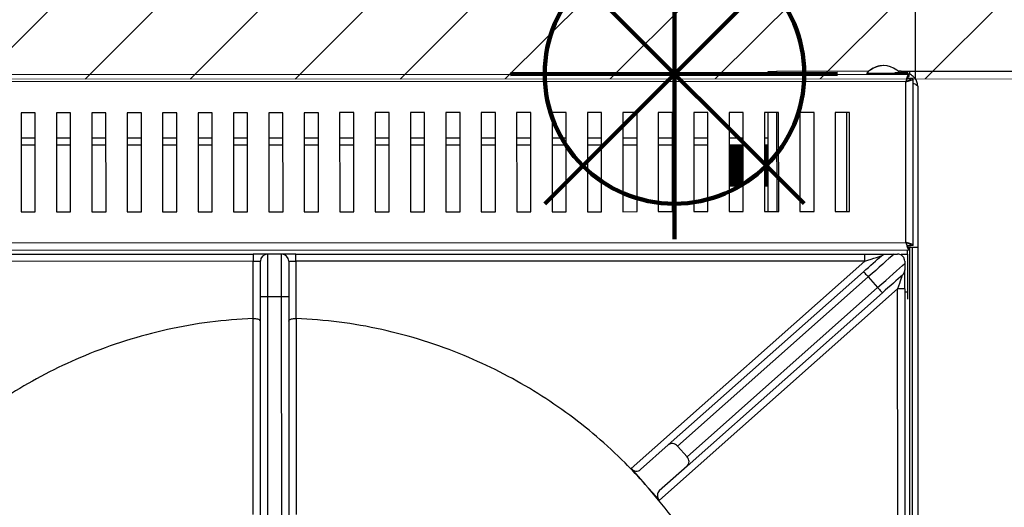
# Model space of a CAD drawing. Units: millimetres. Extents: x -4956 to -1621, y -5609 to -894.
# Drawn here: x -4255 to -3909, y -3242 to -3070 of the extents above; entities that cross this region are included whole.
import ezdxf

# ---------------------------------------------------------------- set-up
doc = ezdxf.new("R2010")
doc.units = ezdxf.units.MM
for name, color, linetype in [('9-LAYOUT', 8, 'Continuous'), ('ALFATEC-TEXTO', 7, 'Continuous'), ('PDF_Geometry', 7, 'Continuous')]:
    doc.layers.add(name, color=color, linetype=linetype)
doc.styles.add('PDF Arial', font='arial.ttf')
doc.dimstyles.new('ALFATEC', dxfattribs={"dimscale": 0.1, "dimtxt": 0.4, "dimasz": 0.2, "dimexe": 0.15, "dimexo": 0.1, "dimgap": 0.15, "dimtad": 0, "dimtxsty": 'PDF Arial', "dimblk": 'OBLIQUE', "dimcen": -2.5, "dimclrd": 4, "dimclre": 4, "dimclrt": 256, "dimadec": 0, "dimazin": 0, "dimtfac": 1, "dimtmove": 0, "dimatfit": 3, "dimfxl": 1, "dimarcsym": 0})

# ---------------------------------------------------------------- blocks, each defined once
blk = doc.blocks.new('P.GÁS')
at = {"color": 1, "lineweight": 106}
for p, q in [((9.564938775596943e-05, 0.04421679926397459), (9.564938775596943e-05, -0.04146207675971425)), ((0.03262938322203368, 0.03253373383426528), (-0.03243808444650043, -0.0325337338342635)), ((-0.03243808444650043, 0.03253373383426528), (0.03262938322203368, -0.0325337338342635)), ((-0.04100175521897498, 0), (0.04100175521897498, 0))]:
    blk.add_line(p, q, dxfattribs=at)
blk.add_circle((9.564938775596943e-05, 0), 0.03253373383426525, dxfattribs=at)
blk = doc.blocks.new('FG93-B2P-S')
at = {"layer": 'PDF_Geometry', "color": 3, "lineweight": 25}
for p, q in [((-3908.538769495639, -2067.899688177634), (-3908.226987995001, -2067.899688177634)), ((-3908.261649782363, -2067.899688177634), (-3908.261649782363, -2067.898952292566)), ((-3908.261649782363, -2067.898952292566), (-3908.259557218336, -2067.898952292566)), ((-3908.23691090624, -2067.898952292566), (-3908.259557218336, -2067.898952292566)), ((-3908.259557218336, -2067.898952292566), (-3908.259557218336, -2067.899688177634)), ((-3908.237381041175, -2067.89944562659), (-3908.237381041175, -2067.899688177634)), ((-3908.237381041175, -2067.89944562659), (-3908.229847698424, -2067.89944562659)), ((-3908.236678561962, -2067.899478928508), (-3908.236678561962, -2067.899688177634)), ((-3908.236678561962, -2067.899478928508), (-3908.227959560775, -2067.899478928508)), ((-3908.236471537121, -2067.898641890424), (-3908.236542932524, -2067.898641890424)), ((-3908.230429577714, -2067.89926967938), (-3908.227269024104, -2067.89926967938)), ((-3908.230337519324, -2067.899351998727), (-3908.227269024104, -2067.899351998727)), ((-3908.228866341638, -2067.898952292566), (-3908.229620447137, -2067.898952292566)), ((-3908.228866341638, -2067.898952292566), (-3908.226773777611, -2067.898952292566)), ((-3908.228866341638, -2067.89926967938), (-3908.228866341638, -2067.898952292566)), ((-3908.227959560775, -2067.899478928508), (-3908.227617779578, -2067.899478928508)), ((-3908.227959560775, -2067.899688177634), (-3908.227959560775, -2067.899478928508)), ((-3908.227617779578, -2067.899478928508), (-3908.227269024104, -2067.899351998727)), ((-3908.227617779578, -2067.899688177634), (-3908.227617779578, -2067.899478928508)), ((-3908.226494775311, -2067.90073941232), (-3908.227423819815, -2067.90073941232)), ((-3908.227269024104, -2067.899351998727), (-3908.227269024104, -2067.89926967938)), ((-3908.226987995001, -2067.899688177634), (-3908.226987995001, -2067.900246203023)), ((-3908.226773777611, -2067.899760019973), (-3908.226773777611, -2067.898952292566)), ((-3908.225936760315, -2067.90073941232), (-3908.226494775311, -2067.90073941232)), ((-3908.225936760315, -2067.941883162232), (-3908.225936760315, -2067.90073941232)), ((-3908.227750311647, -2067.901501739361), (-3908.538007168599, -2067.901501739361)), ((-3908.227750311647, -2067.941120876768), (-3908.227750311647, -2067.901501739361)), ((-3908.224820730325, -2067.902617748563), (-3908.224820730325, -2067.942376413105)), ((-3908.442167934689, -2067.909104720952), (-3908.445655536204, -2067.909104720952)), ((-3908.445655536204, -2067.909104720952), (-3908.445655536204, -2067.933517895176)), ((-3908.442167934689, -2067.933517895176), (-3908.442167934689, -2067.909104720952)), ((-3908.433448938698, -2067.909104720952), (-3908.436936535016, -2067.909104720952)), ((-3908.436936535016, -2067.909104720952), (-3908.436936535016, -2067.933517895176)), ((-3908.433448938698, -2067.933517895176), (-3908.433448938698, -2067.909104720952)), ((-3908.42472993751, -2067.909104720952), (-3908.428217539025, -2067.909104720952)), ((-3908.428217539025, -2067.909104720952), (-3908.428217539025, -2067.933517895176)), ((-3908.42472993751, -2067.933517895176), (-3908.42472993751, -2067.909104720952)), ((-3908.416010936322, -2067.909104720952), (-3908.419498537837, -2067.909104720952)), ((-3908.419498537837, -2067.909104720952), (-3908.419498537837, -2067.933517895176)), ((-3908.416010936322, -2067.933517895176), (-3908.416010936322, -2067.909104720952)), ((-3908.407291940332, -2067.909104720952), (-3908.410779536649, -2067.909104720952)), ((-3908.410779536649, -2067.909104720952), (-3908.410779536649, -2067.933517895176)), ((-3908.407291940332, -2067.933517895176), (-3908.407291940332, -2067.909104720952)), ((-3908.398572939143, -2067.909104720952), (-3908.402060540658, -2067.909104720952)), ((-3908.402060540658, -2067.909104720952), (-3908.402060540658, -2067.933517895176)), ((-3908.398572939143, -2067.933517895176), (-3908.398572939143, -2067.909104720952)), ((-3908.389853940554, -2067.909104720952), (-3908.39334153947, -2067.909104720952)), ((-3908.39334153947, -2067.909104720952), (-3908.39334153947, -2067.933517895176)), ((-3908.389853940554, -2067.933517895176), (-3908.389853940554, -2067.909104720952)), ((-3908.381134941964, -2067.909104720952), (-3908.384622540881, -2067.909104720952)), ((-3908.384622540881, -2067.909104720952), (-3908.384622540881, -2067.933517895176)), ((-3908.381134941964, -2067.933517895176), (-3908.381134941964, -2067.909104720952)), ((-3908.372415942075, -2067.909104720952), (-3908.375903542291, -2067.909104720952)), ((-3908.375903542291, -2067.909104720952), (-3908.375903542291, -2067.933517895176)), ((-3908.372415942075, -2067.933517895176), (-3908.372415942075, -2067.909104720952)), ((-3908.363696943324, -2067.909104720952), (-3908.367184543052, -2067.909104720952)), ((-3908.367184543052, -2067.909104720952), (-3908.367184543052, -2067.933517895176)), ((-3908.363696943324, -2067.933517895176), (-3908.363696943324, -2067.909104720952)), ((-3908.354977944247, -2067.909104720952), (-3908.358465543813, -2067.909104720952)), ((-3908.358465543813, -2067.909104720952), (-3908.358465543813, -2067.933517895176)), ((-3908.354977944247, -2067.933517895176), (-3908.354977944247, -2067.909104720952)), ((-3908.346258945008, -2067.909104720952), (-3908.349746545223, -2067.909104720952)), ((-3908.349746545223, -2067.909104720952), (-3908.349746545223, -2067.933517895176)), ((-3908.346258945008, -2067.933517895176), (-3908.346258945008, -2067.909104720952)), ((-3908.337539946418, -2067.909104720952), (-3908.341027545334, -2067.909104720952)), ((-3908.341027545334, -2067.909104720952), (-3908.341027545334, -2067.933517895176)), ((-3908.337539946418, -2067.933517895176), (-3908.337539946418, -2067.909104720952)), ((-3908.328820947829, -2067.909104720952), (-3908.332308546745, -2067.909104720952)), ((-3908.332308546745, -2067.909104720952), (-3908.332308546745, -2067.933517895176)), ((-3908.328820947829, -2067.933517895176), (-3908.328820947829, -2067.909104720952)), ((-3908.320101946641, -2067.909104720952), (-3908.323589548155, -2067.909104720952)), ((-3908.323589548155, -2067.909104720952), (-3908.323589548155, -2067.933517895176)), ((-3908.320101946641, -2067.933517895176), (-3908.320101946641, -2067.909104720952)), ((-3908.311382948051, -2067.909104720952), (-3908.314870549566, -2067.909104720952)), ((-3908.314870549566, -2067.909104720952), (-3908.314870549566, -2067.933517895176)), ((-3908.311382948051, -2067.933517895176), (-3908.311382948051, -2067.909104720952)), ((-3908.30266395206, -2067.909104720952), (-3908.306151548378, -2067.909104720952)), ((-3908.306151548378, -2067.909104720952), (-3908.306151548378, -2067.933517895176)), ((-3908.30266395206, -2067.933517895176), (-3908.30266395206, -2067.909104720952)), ((-3908.293944950873, -2067.909104720952), (-3908.297432552387, -2067.909104720952)), ((-3908.297432552387, -2067.909104720952), (-3908.297432552387, -2067.933517895176)), ((-3908.293944950873, -2067.933517895176), (-3908.293944950873, -2067.909104720952)), ((-3908.285225949684, -2067.909104720952), (-3908.288713551199, -2067.909104720952)), ((-3908.288713551199, -2067.909104720952), (-3908.288713551199, -2067.933517895176)), ((-3908.285225949684, -2067.933517895176), (-3908.285225949684, -2067.909104720952)), ((-3908.276506953693, -2067.909104720952), (-3908.279994550011, -2067.909104720952)), ((-3908.279994550011, -2067.909104720952), (-3908.279994550011, -2067.933517895176)), ((-3908.276506953693, -2067.933517895176), (-3908.276506953693, -2067.909104720952)), ((-3908.267787957702, -2067.909104720952), (-3908.27127555402, -2067.909104720952)), ((-3908.27127555402, -2067.909104720952), (-3908.27127555402, -2067.933517895176)), ((-3908.267787957702, -2067.933517895176), (-3908.267787957702, -2067.909104720952)), ((-3908.259068956515, -2067.909104720952), (-3908.262556552832, -2067.909104720952)), ((-3908.262556552832, -2067.909104720952), (-3908.262556552832, -2067.933517895176)), ((-3908.261649782363, -2067.933517895176), (-3908.261649782363, -2067.909104720952)), ((-3908.259557218336, -2067.909104720952), (-3908.259557218336, -2067.933517895176)), ((-3908.259068956515, -2067.933517895176), (-3908.259068956515, -2067.909104720952)), ((-3908.250349955326, -2067.909104720952), (-3908.253837551644, -2067.909104720952)), ((-3908.253837551644, -2067.909104720952), (-3908.253837551644, -2067.933517895176)), ((-3908.250349955326, -2067.933517895176), (-3908.250349955326, -2067.909104720952)), ((-3908.245118550456, -2067.909104720952), (-3908.245118550456, -2067.933517895176)), ((-3908.241630954139, -2067.909104720952), (-3908.245118550456, -2067.909104720952)), ((-3908.242398228654, -2067.909104720952), (-3908.242398228654, -2067.933517895176)), ((-3908.241630954139, -2067.933517895176), (-3908.241630954139, -2067.909104720952)), ((-3908.445655536204, -2067.915312639072), (-3908.442167934689, -2067.915312639072)), ((-3908.436936535016, -2067.915312639072), (-3908.433448938698, -2067.915312639072)), ((-3908.428217539025, -2067.915312639072), (-3908.42472993751, -2067.915312639072)), ((-3908.419498537837, -2067.915312639072), (-3908.416010936322, -2067.915312639072)), ((-3908.410779536649, -2067.915312639072), (-3908.407291940332, -2067.915312639072)), ((-3908.402060540658, -2067.915312639072), (-3908.398572939143, -2067.915312639072)), ((-3908.39334153947, -2067.915312639072), (-3908.389853940554, -2067.915312639072)), ((-3908.384622540881, -2067.915312639072), (-3908.381134941964, -2067.915312639072)), ((-3908.375903542291, -2067.915312639072), (-3908.372415942075, -2067.915312639072)), ((-3908.367184543052, -2067.915312639072), (-3908.363696943324, -2067.915312639072)), ((-3908.358465543813, -2067.915312639072), (-3908.354977944247, -2067.915312639072)), ((-3908.349746545223, -2067.915312639072), (-3908.346258945008, -2067.915312639072)), ((-3908.341027545334, -2067.915312639072), (-3908.337539946418, -2067.915312639072)), ((-3908.332308546745, -2067.915312639072), (-3908.328820947829, -2067.915312639072)), ((-3908.323589548155, -2067.915312639072), (-3908.320101946641, -2067.915312639072)), ((-3908.314870549566, -2067.915312639072), (-3908.311382948051, -2067.915312639072)), ((-3908.306151548378, -2067.915312639072), (-3908.30266395206, -2067.915312639072)), ((-3908.297432552387, -2067.915312639072), (-3908.293944950873, -2067.915312639072)), ((-3908.288713551199, -2067.915312639072), (-3908.285225949684, -2067.915312639072)), ((-3908.279994550011, -2067.915312639072), (-3908.276506953693, -2067.915312639072)), ((-3908.27127555402, -2067.915312639072), (-3908.267787957702, -2067.915312639072)), ((-3908.262556552832, -2067.915312639072), (-3908.261649782363, -2067.915312639072)), ((-3908.442167934689, -2067.917126200799), (-3908.445655536204, -2067.917126200799)), ((-3908.433448938698, -2067.917126200799), (-3908.436936535016, -2067.917126200799)), ((-3908.42472993751, -2067.917126200799), (-3908.428217539025, -2067.917126200799)), ((-3908.416010936322, -2067.917126200799), (-3908.419498537837, -2067.917126200799)), ((-3908.407291940332, -2067.917126200799), (-3908.410779536649, -2067.917126200799)), ((-3908.398572939143, -2067.917126200799), (-3908.402060540658, -2067.917126200799)), ((-3908.389853940554, -2067.917126200799), (-3908.39334153947, -2067.917126200799)), ((-3908.381134941964, -2067.917126200799), (-3908.384622540881, -2067.917126200799)), ((-3908.372415942075, -2067.917126200799), (-3908.375903542291, -2067.917126200799)), ((-3908.363696943324, -2067.917126200799), (-3908.367184543052, -2067.917126200799)), ((-3908.354977944247, -2067.917126200799), (-3908.358465543813, -2067.917126200799)), ((-3908.346258945008, -2067.917126200799), (-3908.349746545223, -2067.917126200799)), ((-3908.337539946418, -2067.917126200799), (-3908.341027545334, -2067.917126200799)), ((-3908.328820947829, -2067.917126200799), (-3908.332308546745, -2067.917126200799)), ((-3908.320101946641, -2067.917126200799), (-3908.323589548155, -2067.917126200799)), ((-3908.311382948051, -2067.917126200799), (-3908.314870549566, -2067.917126200799)), ((-3908.30266395206, -2067.917126200799), (-3908.306151548378, -2067.917126200799)), ((-3908.293944950873, -2067.917126200799), (-3908.297432552387, -2067.917126200799)), ((-3908.285225949684, -2067.917126200799), (-3908.288713551199, -2067.917126200799)), ((-3908.276506953693, -2067.917126200799), (-3908.279994550011, -2067.917126200799)), ((-3908.267787957702, -2067.917126200799), (-3908.27127555402, -2067.917126200799)), ((-3908.27127555402, -2067.917229141557), (-3908.267787957702, -2067.917229141557)), ((-3908.27127555402, -2067.917453399413), (-3908.267787957702, -2067.917453399413)), ((-3908.27127555402, -2067.917682521595), (-3908.267787957702, -2067.917682521595)), ((-3908.27127555402, -2067.917787166945), (-3908.267787957702, -2067.917787166945)), ((-3908.27127555402, -2067.918011424802), (-3908.267787957702, -2067.918011424802)), ((-3908.261649782363, -2067.917126200799), (-3908.262556552832, -2067.917126200799)), ((-3908.262556552832, -2067.917229141557), (-3908.261649782363, -2067.917229141557)), ((-3908.262556552832, -2067.917453399413), (-3908.261649782363, -2067.917453399413)), ((-3908.262556552832, -2067.917682521595), (-3908.261649782363, -2067.917682521595)), ((-3908.262556552832, -2067.917787166945), (-3908.261649782363, -2067.917787166945)), ((-3908.262556552832, -2067.918011424802), (-3908.261649782363, -2067.918011424802)), ((-3908.27127555402, -2067.918240546984), (-3908.267787957702, -2067.918240546984)), ((-3908.27127555402, -2067.918345192335), (-3908.267787957702, -2067.918345192335)), ((-3908.27127555402, -2067.918569408615), (-3908.267787957702, -2067.918569408615)), ((-3908.27127555402, -2067.918798572372), (-3908.267787957702, -2067.918798572372)), ((-3908.27127555402, -2067.918903217724), (-3908.267787957702, -2067.918903217724)), ((-3908.27127555402, -2067.919127434005), (-3908.267787957702, -2067.919127434005)), ((-3908.27127555402, -2067.919356597761), (-3908.267787957702, -2067.919356597761)), ((-3908.27127555402, -2067.919461201537), (-3908.267787957702, -2067.919461201537)), ((-3908.27127555402, -2067.919685459393), (-3908.267787957702, -2067.919685459393)), ((-3908.27127555402, -2067.91991462315), (-3908.267787957702, -2067.91991462315)), ((-3908.27127555402, -2067.920019226926), (-3908.267787957702, -2067.920019226926)), ((-3908.27127555402, -2067.920243484782), (-3908.267787957702, -2067.920243484782)), ((-3908.262556552832, -2067.918240546984), (-3908.261649782363, -2067.918240546984)), ((-3908.262556552832, -2067.918345192335), (-3908.261649782363, -2067.918345192335)), ((-3908.262556552832, -2067.918569408615), (-3908.261649782363, -2067.918569408615)), ((-3908.262556552832, -2067.918798572372), (-3908.261649782363, -2067.918798572372)), ((-3908.262556552832, -2067.918903217724), (-3908.261649782363, -2067.918903217724)), ((-3908.262556552832, -2067.919127434005), (-3908.261649782363, -2067.919127434005)), ((-3908.262556552832, -2067.919356597761), (-3908.261649782363, -2067.919356597761)), ((-3908.262556552832, -2067.919461201537), (-3908.261649782363, -2067.919461201537)), ((-3908.262556552832, -2067.919685459393), (-3908.261649782363, -2067.919685459393)), ((-3908.262556552832, -2067.91991462315), (-3908.261649782363, -2067.91991462315)), ((-3908.262556552832, -2067.920019226926), (-3908.261649782363, -2067.920019226926)), ((-3908.262556552832, -2067.920243484782), (-3908.261649782363, -2067.920243484782)), ((-3908.27127555402, -2067.920472606964), (-3908.267787957702, -2067.920472606964)), ((-3908.27127555402, -2067.920577252315), (-3908.267787957702, -2067.920577252315)), ((-3908.27127555402, -2067.920801468596), (-3908.267787957702, -2067.920801468596)), ((-3908.27127555402, -2067.921030632353), (-3908.267787957702, -2067.921030632353)), ((-3908.27127555402, -2067.921135277704), (-3908.267787957702, -2067.921135277704)), ((-3908.27127555402, -2067.921359493985), (-3908.267787957702, -2067.921359493985)), ((-3908.27127555402, -2067.921588657741), (-3908.267787957702, -2067.921588657741)), ((-3908.27127555402, -2067.921693261517), (-3908.267787957702, -2067.921693261517)), ((-3908.27127555402, -2067.921917519374), (-3908.267787957702, -2067.921917519374)), ((-3908.27127555402, -2067.92214668313), (-3908.267787957702, -2067.92214668313)), ((-3908.27127555402, -2067.922251286906), (-3908.267787957702, -2067.922251286906)), ((-3908.27127555402, -2067.922475544763), (-3908.267787957702, -2067.922475544763)), ((-3908.27127555402, -2067.922704666944), (-3908.267787957702, -2067.922704666944)), ((-3908.27127555402, -2067.922809312295), (-3908.267787957702, -2067.922809312295)), ((-3908.262556552832, -2067.920472606964), (-3908.261649782363, -2067.920472606964)), ((-3908.262556552832, -2067.920577252315), (-3908.261649782363, -2067.920577252315)), ((-3908.262556552832, -2067.920801468596), (-3908.261649782363, -2067.920801468596)), ((-3908.262556552832, -2067.921030632353), (-3908.261649782363, -2067.921030632353)), ((-3908.262556552832, -2067.921135277704), (-3908.261649782363, -2067.921135277704)), ((-3908.262556552832, -2067.921359493985), (-3908.261649782363, -2067.921359493985)), ((-3908.262556552832, -2067.921588657741), (-3908.261649782363, -2067.921588657741)), ((-3908.262556552832, -2067.921693261517), (-3908.261649782363, -2067.921693261517)), ((-3908.262556552832, -2067.921917519374), (-3908.261649782363, -2067.921917519374)), ((-3908.262556552832, -2067.92214668313), (-3908.261649782363, -2067.92214668313)), ((-3908.262556552832, -2067.922251286906), (-3908.261649782363, -2067.922251286906)), ((-3908.262556552832, -2067.922475544763), (-3908.261649782363, -2067.922475544763)), ((-3908.262556552832, -2067.922704666944), (-3908.261649782363, -2067.922704666944)), ((-3908.262556552832, -2067.922809312295), (-3908.261649782363, -2067.922809312295)), ((-3908.27127555402, -2067.923033528576), (-3908.267787957702, -2067.923033528576)), ((-3908.27127555402, -2067.923262692333), (-3908.267787957702, -2067.923262692333)), ((-3908.27127555402, -2067.923367337684), (-3908.267787957702, -2067.923367337684)), ((-3908.27127555402, -2067.923591553965), (-3908.267787957702, -2067.923591553965)), ((-3908.27127555402, -2067.923820717721), (-3908.267787957702, -2067.923820717721)), ((-3908.27127555402, -2067.923925363073), (-3908.267787957702, -2067.923925363073)), ((-3908.27127555402, -2067.924149579354), (-3908.267787957702, -2067.924149579354)), ((-3908.27127555402, -2067.924378743111), (-3908.267787957702, -2067.924378743111)), ((-3908.27127555402, -2067.924483346887), (-3908.267787957702, -2067.924483346887)), ((-3908.27127555402, -2067.924707604743), (-3908.267787957702, -2067.924707604743)), ((-3908.27127555402, -2067.9249367685), (-3908.267787957702, -2067.9249367685)), ((-3908.27127555402, -2067.925041372276), (-3908.267787957702, -2067.925041372276)), ((-3908.27127555402, -2067.925265630132), (-3908.267787957702, -2067.925265630132)), ((-3908.262556552832, -2067.923033528576), (-3908.261649782363, -2067.923033528576)), ((-3908.262556552832, -2067.923262692333), (-3908.261649782363, -2067.923262692333)), ((-3908.262556552832, -2067.923367337684), (-3908.261649782363, -2067.923367337684)), ((-3908.262556552832, -2067.923591553965), (-3908.261649782363, -2067.923591553965)), ((-3908.262556552832, -2067.923820717721), (-3908.261649782363, -2067.923820717721)), ((-3908.262556552832, -2067.923925363073), (-3908.261649782363, -2067.923925363073)), ((-3908.262556552832, -2067.924149579354), (-3908.261649782363, -2067.924149579354)), ((-3908.262556552832, -2067.924378743111), (-3908.261649782363, -2067.924378743111)), ((-3908.262556552832, -2067.924483346887), (-3908.261649782363, -2067.924483346887)), ((-3908.262556552832, -2067.924707604743), (-3908.261649782363, -2067.924707604743)), ((-3908.262556552832, -2067.9249367685), (-3908.261649782363, -2067.9249367685)), ((-3908.262556552832, -2067.925041372276), (-3908.261649782363, -2067.925041372276)), ((-3908.262556552832, -2067.925265630132), (-3908.261649782363, -2067.925265630132)), ((-3908.27127555402, -2067.925494752313), (-3908.267787957702, -2067.925494752313)), ((-3908.27127555402, -2067.925599397664), (-3908.267787957702, -2067.925599397664)), ((-3908.27127555402, -2067.925823613945), (-3908.267787957702, -2067.925823613945)), ((-3908.27127555402, -2067.926052777702), (-3908.267787957702, -2067.926052777702)), ((-3908.27127555402, -2067.926157423053), (-3908.267787957702, -2067.926157423053)), ((-3908.27127555402, -2067.926381639334), (-3908.267787957702, -2067.926381639334)), ((-3908.27127555402, -2067.926610803091), (-3908.267787957702, -2067.926610803091)), ((-3908.27127555402, -2067.926715406867), (-3908.267787957702, -2067.926715406867)), ((-3908.27127555402, -2067.926939664723), (-3908.267787957702, -2067.926939664723)), ((-3908.27127555402, -2067.92716882848), (-3908.267787957702, -2067.92716882848)), ((-3908.262556552832, -2067.925494752313), (-3908.261649782363, -2067.925494752313)), ((-3908.262556552832, -2067.925599397664), (-3908.261649782363, -2067.925599397664)), ((-3908.262556552832, -2067.925823613945), (-3908.261649782363, -2067.925823613945)), ((-3908.262556552832, -2067.926052777702), (-3908.261649782363, -2067.926052777702)), ((-3908.262556552832, -2067.926157423053), (-3908.261649782363, -2067.926157423053)), ((-3908.262556552832, -2067.926381639334), (-3908.261649782363, -2067.926381639334)), ((-3908.262556552832, -2067.926610803091), (-3908.261649782363, -2067.926610803091)), ((-3908.262556552832, -2067.926715406867), (-3908.261649782363, -2067.926715406867)), ((-3908.262556552832, -2067.926939664723), (-3908.261649782363, -2067.926939664723)), ((-3908.262556552832, -2067.92716882848), (-3908.261649782363, -2067.92716882848)), ((-3908.445655536204, -2067.933517895176), (-3908.442167934689, -2067.933517895176)), ((-3908.436936535016, -2067.933517895176), (-3908.433448938698, -2067.933517895176)), ((-3908.428217539025, -2067.933517895176), (-3908.42472993751, -2067.933517895176)), ((-3908.419498537837, -2067.933517895176), (-3908.416010936322, -2067.933517895176)), ((-3908.410779536649, -2067.933517895176), (-3908.407291940332, -2067.933517895176)), ((-3908.402060540658, -2067.933517895176), (-3908.398572939143, -2067.933517895176)), ((-3908.39334153947, -2067.933517895176), (-3908.389853940554, -2067.933517895176)), ((-3908.384622540881, -2067.933517895176), (-3908.381134941964, -2067.933517895176)), ((-3908.375903542291, -2067.933517895176), (-3908.372415942075, -2067.933517895176)), ((-3908.367184543052, -2067.933517895176), (-3908.363696943324, -2067.933517895176)), ((-3908.358465543813, -2067.933517895176), (-3908.354977944247, -2067.933517895176)), ((-3908.349746545223, -2067.933517895176), (-3908.346258945008, -2067.933517895176)), ((-3908.341027545334, -2067.933517895176), (-3908.337539946418, -2067.933517895176)), ((-3908.332308546745, -2067.933517895176), (-3908.328820947829, -2067.933517895176)), ((-3908.323589548155, -2067.933517895176), (-3908.320101946641, -2067.933517895176)), ((-3908.314870549566, -2067.933517895176), (-3908.311382948051, -2067.933517895176)), ((-3908.306151548378, -2067.933517895176), (-3908.30266395206, -2067.933517895176)), ((-3908.297432552387, -2067.933517895176), (-3908.293944950873, -2067.933517895176)), ((-3908.288713551199, -2067.933517895176), (-3908.285225949684, -2067.933517895176)), ((-3908.279994550011, -2067.933517895176), (-3908.276506953693, -2067.933517895176)), ((-3908.27127555402, -2067.933517895176), (-3908.267787957702, -2067.933517895176)), ((-3908.262556552832, -2067.933517895176), (-3908.259068956515, -2067.933517895176)), ((-3908.253837551644, -2067.933517895176), (-3908.250349955326, -2067.933517895176)), ((-3908.245118550456, -2067.933517895176), (-3908.241630954139, -2067.933517895176)), ((-3908.538007168599, -2067.941120876768), (-3908.227750311647, -2067.941120876768)), ((-3908.22742545165, -2067.941883162232), (-3908.226494775311, -2067.941883162232)), ((-3908.225936760315, -2067.941883162232), (-3908.226494775311, -2067.941883162232)), ((-3908.538769495639, -2067.942934438493), (-3908.226987995001, -2067.942934438493)), ((-3908.528580667966, -2067.943980684129), (-3908.388458900468, -2067.943980684129)), ((-3908.388458900468, -2067.943980684129), (-3908.388458900468, -2067.945724482288)), ((-3908.384971301552, -2067.943980684129), (-3908.388458900468, -2067.943980684129)), ((-3908.384971301552, -2067.943980684129), (-3908.384971301552, -2067.954443514657)), ((-3908.381483701336, -2067.943980684129), (-3908.384971301552, -2067.943980684129)), ((-3908.381483701336, -2067.954443514657), (-3908.381483701336, -2067.943980684129)), ((-3908.37799610242, -2067.943980684129), (-3908.381483701336, -2067.943980684129)), ((-3908.37799610242, -2067.945724482288), (-3908.37799610242, -2067.943980684129)), ((-3908.37799610242, -2067.943980684129), (-3908.237874333623, -2067.943980684129)), ((-3908.237874333623, -2067.945724482288), (-3908.237874333623, -2067.943980684129)), ((-3908.237874333623, -2067.943980684129), (-3908.232620675505, -2067.943980684129)), ((-3908.230656143007, -2067.943980684129), (-3908.229773112107, -2067.943980684129)), ((-3908.228866341638, -2067.943980684129), (-3908.227331792606, -2067.943980684129)), ((-3908.228866341638, -2067.944242900351), (-3908.228866341638, -2067.943980684129)), ((-3908.227331792606, -2067.943980684129), (-3908.227331792606, -2067.942934438493)), ((-3908.227331792606, -2067.943980684129), (-3908.227331792606, -2067.953327463879)), ((-3908.226987995001, -2067.942934438493), (-3908.226987995001, -2067.942376413105)), ((-3908.224820730325, -2067.942376413105), (-3908.22698214326, -2067.942376413105)), ((-3908.226773777611, -2068.484520278425), (-3908.226773777611, -2067.942376413105)), ((-3908.226215762616, -2067.942376413105), (-3908.226215762616, -2068.553520678254)), ((-3908.224820730325, -2067.942376413105), (-3908.224820730325, -2068.553520678254)), ((-3908.388458900468, -2067.945724482288), (-3908.528580667966, -2067.945724482288)), ((-3908.388458900468, -2067.959788202174), (-3908.388458900468, -2067.945724482288)), ((-3908.388458900468, -2067.945724482288), (-3908.38671509971, -2067.945724482288)), ((-3908.38671509971, -2067.954443514657), (-3908.38671509971, -2067.945724482288)), ((-3908.379739901878, -2067.945724482288), (-3908.379739901878, -2067.954443514657)), ((-3908.379739901878, -2067.945724482288), (-3908.37799610242, -2067.945724482288)), ((-3908.37799610242, -2067.945724482288), (-3908.37799610242, -2067.959788202174)), ((-3908.237874333623, -2067.945724482288), (-3908.37799610242, -2067.945724482288)), ((-3908.295410500285, -2067.996795903824), (-3908.237874333623, -2067.945724482288)), ((-3908.228029313948, -2067.945724482288), (-3908.228029313948, -2067.946312358834)), ((-3908.286260237187, -2067.991005444573), (-3908.238169373645, -2067.948318082186)), ((-3908.228029313948, -2067.952523602987), (-3908.228029313948, -2067.947860253578)), ((-3908.237011768227, -2067.949622220198), (-3908.283960819817, -2067.991296098387)), ((-3908.237011768227, -2067.949622220198), (-3908.234696546998, -2067.952230496223)), ((-3908.229773112107, -2067.952523602987), (-3908.288464852188, -2068.004620773473)), ((-3908.281645603785, -2067.993904374411), (-3908.234696546998, -2067.952230496223)), ((-3908.23353894158, -2067.953534634235), (-3908.281629805123, -2067.996222038197)), ((-3908.228029313948, -2067.952523602987), (-3908.229773112107, -2067.952523602987)), ((-3908.229773112107, -2068.076509468926), (-3908.229773112107, -2067.952523602987)), ((-3908.228029313948, -2067.952523602987), (-3908.228029313948, -2068.076509468926)), ((-3908.228029313948, -2067.953327463879), (-3908.227331792606, -2067.953327463879)), ((-3908.227331792606, -2067.953327463879), (-3908.227331792606, -2067.955088848444)), ((-3908.384971301552, -2067.954443514657), (-3908.38671509971, -2067.954443514657)), ((-3908.38671509971, -2068.036053335011), (-3908.38671509971, -2067.954443514657)), ((-3908.381483701336, -2067.954443514657), (-3908.384971301552, -2067.954443514657)), ((-3908.384971301552, -2067.954443514657), (-3908.384971301552, -2068.036053335011)), ((-3908.379739901878, -2067.954443514657), (-3908.381483701336, -2067.954443514657)), ((-3908.381483701336, -2068.036053335011), (-3908.381483701336, -2067.954443514657)), ((-3908.379739901878, -2067.954443514657), (-3908.379739901878, -2068.036053335011)), ((-3908.388512285915, -2067.959789366286), (-3908.388458900468, -2067.959788202174)), ((-3908.37799610242, -2067.959788202174), (-3908.377942716972, -2067.959789366286)), ((-3908.286260237187, -2067.991005444573), (-3908.293111082915, -2067.997086557638)), ((-3908.283960819817, -2067.991296098387), (-3908.281645603785, -2067.993904374411)), ((-3908.295410500285, -2067.996795903824), (-3908.291937673638, -2068.000708359436)), ((-3908.281629805123, -2067.996222038197), (-3908.28848065085, -2068.002303109687)), ((-3908.291937647654, -2068.000708359436), (-3908.288464852188, -2068.004620773473))]:
    blk.add_line(p, q, dxfattribs=at)
for points in [[(-3908.238169373645, -2067.948318082186), (-3908.237568037054, -2067.947784295272), (-3908.236971824635, -2067.947255081654), (-3908.236385818983, -2067.946734889904), (-3908.23581500915, -2067.946228251743), (-3908.235264269855, -2067.945739366291), (-3908.234738288727, -2067.945272515814), (-3908.234241555912, -2067.94483156683), (-3908.233778291316, -2067.944420344275)], [(-3908.237874333623, -2067.945724482288), (-3908.237075243511, -2067.945470082246), (-3908.236306846458, -2067.945225410855), (-3908.235598692201, -2067.944999947311), (-3908.234977991855, -2067.944802339304), (-3908.234468599322, -2067.944640153561), (-3908.234090086235, -2067.944519626396), (-3908.233856993601, -2067.944445414258), (-3908.233778291316, -2067.944420344275)], [(-3908.230656143007, -2067.943980684129), (-3908.23124031934, -2067.944499254437), (-3908.23190544303, -2067.945089625508), (-3908.232642190789, -2067.945743606984), (-3908.233440210333, -2067.946451927544), (-3908.234288328268, -2067.947204775387), (-3908.235174633233, -2067.947991507202), (-3908.236086714963, -2067.948801105504), (-3908.237011768227, -2067.949622220198)], [(-3908.234696546998, -2067.952230496223), (-3908.233701678198, -2067.951347392565), (-3908.232722940663, -2067.950478632431), (-3908.231776247389, -2067.949638309889), (-3908.230876960497, -2067.948840061679), (-3908.230039662567, -2067.94809681776), (-3908.229277948765, -2067.947420718157), (-3908.228604187779, -2067.946822655632), (-3908.228029313948, -2067.946312358834)], [(-3908.238169373645, -2067.948318082186), (-3908.238147130791, -2067.948343110594), (-3908.238081254526, -2067.948417322732), (-3908.237974280951, -2067.948537849896), (-3908.237830315639, -2067.948700035639), (-3908.237654898516, -2067.948897643646), (-3908.237454764801, -2067.949123148765), (-3908.237237605949, -2067.949367778581), (-3908.237011768227, -2067.949622220198)], [(-3908.228615506689, -2067.94916439159), (-3908.229100099479, -2067.949594530964), (-3908.229635435079, -2067.950069696525), (-3908.230215381112, -2067.950584483469), (-3908.230833327086, -2067.951133029661), (-3908.231482194784, -2067.951708974059), (-3908.232154573386, -2067.952305789322), (-3908.232842781833, -2067.952916698655), (-3908.23353894158, -2067.953534634235)], [(-3908.228615506689, -2067.94916439159), (-3908.228637749543, -2067.949228916654), (-3908.228703625808, -2067.949420080469), (-3908.228810599383, -2067.949730524187), (-3908.228954564695, -2067.950148274083), (-3908.229129981818, -2067.950657323619), (-3908.229330115532, -2067.951238090767), (-3908.229547274384, -2067.951868249523), (-3908.229773112107, -2067.952523602987)], [(-3908.234696546998, -2067.952230496223), (-3908.234470709275, -2067.952484896264), (-3908.234253550423, -2067.952729567655), (-3908.234053416708, -2067.952955031199), (-3908.233877999586, -2067.953152639207), (-3908.233734034274, -2067.953314824949), (-3908.233627060699, -2067.953435352114), (-3908.233561184434, -2067.953509564252), (-3908.23353894158, -2067.953534634235)]]:
    blk.add_lwpolyline(points, dxfattribs=at)
for centre, radius, start, end in [((-3908.233299007205, -2067.902867287422), 0.00532506706745006, 89.99644909448615, 127.4869673987345), ((-3908.233231574444, -2067.902865538107), 0.005323209360890399, 52.50816496746935, 127.4918350325307), ((-3908.233265673728, -2067.902896775094), 0.005370903451263388, 127.6076855758777, 140.0168785445842), ((-3908.233265673728, -2067.902896775094), 0.00537090345126363, 42.479368182637, 52.39231442412229), ((-3908.384971301106, -2067.945724498718), 0.001743799821838725, 90, 180), ((-3908.381483701462, -2067.945724498718), 0.001743799821838725, 0, 90)]:
    blk.add_arc(centre, radius, start, end, dxfattribs=at)
for centre, major_axis, ratio, start_param, end_param in [((-3908.285102628415, -2067.99230959873), (-0.00115760774884888, 0.001304140375285556), 0.8755252008122145, 4.712388980384691, 6.283185307179586), ((-3908.282787412918, -2067.99491787948), (-0.00115760774884898, 0.001304140375285457), 0.8755252008122988, 3.141592653589745, 4.712388980384658), ((-3908.294268690497, -2067.99578240652), (-0.001157607748848881, 0.001304140375285457), 0.8755252008123319, 1.57079632679489, 3.141592653589793), ((-3908.287323044004, -2068.003607248771), (-0.001157607748848782, 0.001304140375285457), 0.8755252008122517, 0, 1.570796326795012)]:
    blk.add_ellipse(centre, major_axis=major_axis, ratio=ratio, start_param=start_param, end_param=end_param, dxfattribs=at)
for points, knots in [([(-3908.224820730325, -2067.902617748563), (-3908.224857687314, -2067.902253668828), (-3908.224931607613, -2067.901525447089), (-3908.225506751535, -2067.900562896476), (-3908.226348527849, -2067.899851692688), (-3908.227223978669, -2067.899518477868), (-3908.227773105876, -2067.899488953455), (-3908.227959560775, -2067.899478928508)], [0, 0, 0, 0, 0.2215009423725227, 0.4430397691507368, 0.6645751282906183, 0.8861072448572196, 1, 1, 1, 1]), ([(-3908.226987995001, -2067.899688177634), (-3908.227037177182, -2067.89970456557), (-3908.227142779652, -2067.899739753243), (-3908.227305132626, -2067.900034742176), (-3908.227474572194, -2067.900505154278), (-3908.227623282959, -2067.901027061401), (-3908.227714950166, -2067.901369601369), (-3908.227750311647, -2067.901501739361)], [0, 0, 0, 0, 0.1937184039749147, 0.4159462214323962, 0.6381867136866877, 0.8604271454385046, 1, 1, 1, 1]), ([(-3908.226987995001, -2067.900246203023), (-3908.22704651401, -2067.900262172453), (-3908.227163570352, -2067.900294116313), (-3908.227339199667, -2067.900542091013), (-3908.22751469037, -2067.900902382416), (-3908.227652148661, -2067.901247768916), (-3908.227730354014, -2067.901450104328), (-3908.227750311647, -2067.901501739361)], [0, 0, 0, 0, 0.2302227882460826, 0.4605176703695325, 0.6908202554974626, 0.9210988028167263, 1, 1, 1, 1]), ([(-3908.227750311647, -2067.901501739361), (-3908.227566549846, -2067.901452555685), (-3908.22717197944, -2067.901346949283), (-3908.226624560028, -2067.901184620243), (-3908.226192236451, -2067.90101514543), (-3908.225967693064, -2067.90086643323), (-3908.22594537082, -2067.900774770126), (-3908.225936760315, -2067.90073941232)], [0, 0, 0, 0, 0.193714908101103, 0.4159415560956136, 0.6381864759181062, 0.8604353155743151, 1, 1, 1, 1]), ([(-3908.227750311647, -2067.901501739361), (-3908.227598953763, -2067.901443216033), (-3908.227296193009, -2067.901326151984), (-3908.226900400267, -2067.90115052687), (-3908.226616268565, -2067.900975020018), (-3908.226504413802, -2067.900837588892), (-3908.226496734711, -2067.900759370546), (-3908.226494775311, -2067.90073941232)], [0, 0, 0, 0, 0.2302223854829449, 0.4605131945780436, 0.6908120680986859, 0.9211074785680008, 1, 1, 1, 1]), ([(-3908.225936760315, -2067.901925351392), (-3908.225685639802, -2067.902016416097), (-3908.225179828555, -2067.902199840189), (-3908.22486160884, -2067.902431162121), (-3908.224831092189, -2067.902570452733), (-3908.224820730325, -2067.902617748563)], [0, 0, 0, 0, 0.3943776470631535, 0.7943622214178196, 0.9999999999999999, 0.9999999999999999, 0.9999999999999999, 0.9999999999999999]), ([(-3908.225936760315, -2067.941883162232), (-3908.22595314491, -2067.941833979873), (-3908.22598832525, -2067.941728377501), (-3908.226283300314, -2067.941566027255), (-3908.226753743419, -2067.941396627173), (-3908.227275642297, -2067.941247893439), (-3908.227618180363, -2067.94115623375), (-3908.227750311647, -2067.941120876768)], [0, 0, 0, 0, 0.1937185548097303, 0.4159446454933928, 0.6381891015021043, 0.8604343762139822, 1, 1, 1, 1]), ([(-3908.227750311647, -2067.941120876768), (-3908.227701128142, -2067.941304627983), (-3908.227595518147, -2067.941699190437), (-3908.227433178783, -2067.942246601423), (-3908.227263715378, -2067.942678949085), (-3908.227115031952, -2067.942903460001), (-3908.227023357723, -2067.942925815146), (-3908.226987995001, -2067.942934438493)], [0, 0, 0, 0, 0.1937059160817367, 0.4159378285777637, 0.6381854524321083, 0.8604324555216446, 1, 1, 1, 1]), ([(-3908.227750311647, -2067.941120876768), (-3908.227691794471, -2067.941272241333), (-3908.22757474743, -2067.941575003285), (-3908.22739909563, -2067.941970753231), (-3908.227223609613, -2067.942254933566), (-3908.227086170577, -2067.942366753695), (-3908.227007953139, -2067.942374449442), (-3908.226987995001, -2067.942376413105)], [0, 0, 0, 0, 0.2302264101771332, 0.460502742164292, 0.6908114356495584, 0.9211067536369969, 1, 1, 1, 1]), ([(-3908.226494775311, -2067.941883162232), (-3908.226510754263, -2067.941824655931), (-3908.226542717266, -2067.941707624667), (-3908.226790672327, -2067.94153199331), (-3908.227150941467, -2067.941356480718), (-3908.227496348248, -2067.941219054143), (-3908.227698683953, -2067.941140835043), (-3908.227750311647, -2067.941120876768)], [0, 0, 0, 0, 0.2302210516351025, 0.460515530977252, 0.6908092358404724, 0.9211073192383518, 1, 1, 1, 1]), ([(-3908.233778291316, -2067.944420344275), (-3908.233776438992, -2067.944418707995), (-3908.233615976515, -2067.944276960927), (-3908.233253022808, -2067.94404654773), (-3908.232826763714, -2067.944002149725), (-3908.232620675505, -2067.943980684129)], [0, 0, 0, 0, 0.005995984448528528, 0.5194178605605461, 1, 1, 1, 1]), ([(-3908.232620675505, -2067.943980684129), (-3908.232495554081, -2067.943980684129), (-3908.232197760228, -2067.943980684129), (-3908.231622714583, -2067.943980684129), (-3908.231090281293, -2067.943980684129), (-3908.230772455743, -2067.943980684129), (-3908.230656143007, -2067.943980684129)], [0, 0, 0, 0, 0.1694670403136707, 0.4033381432533381, 0.7816431915018427, 1, 1, 1, 1]), ([(-3908.228029313948, -2067.945724482288), (-3908.22804279422, -2067.945540268727), (-3908.22806240138, -2067.945272328669), (-3908.228230274618, -2067.944894782994), (-3908.228384770679, -2067.944659926707), (-3908.228543750523, -2067.944480631685), (-3908.228746269692, -2067.944306100775), (-3908.229064936255, -2067.944110787789), (-3908.22941592019, -2067.943999256296), (-3908.229670738231, -2067.943986007051), (-3908.229773112107, -2067.943980684129)], [0, 0, 0, 0, 0.2421904624132027, 0.3522679144717831, 0.4186502137819094, 0.4855090265724929, 0.5451422905439345, 0.6487697820700479, 0.8588922554325493, 1, 1, 1, 1]), ([(-3908.228029313948, -2067.946312358834), (-3908.228029313948, -2067.946528404344), (-3908.228029313948, -2067.946848177286), (-3908.228029313948, -2067.947368369643), (-3908.228029313948, -2067.947669455816), (-3908.228029313948, -2067.947822188992), (-3908.228029313948, -2067.947860253578)], [0, 0, 0, 0, 0.4980658940221565, 0.7371965085454187, 0.9345033853976383, 1, 1, 1, 1]), ([(-3908.228029313948, -2067.947860253578), (-3908.228049778177, -2067.948061588902), (-3908.228090672787, -2067.948463926547), (-3908.228345413101, -2067.948891183408), (-3908.228543424213, -2067.949100257863), (-3908.228613499189, -2067.949162605463), (-3908.228615506689, -2067.94916439159)], [0, 0, 0, 0, 0.4028593111070534, 0.8050523046864628, 0.9944151604922755, 1, 1, 1, 1]), ([(-3908.388512285915, -2067.959789366286), (-3908.392059133007, -2067.960032811296), (-3908.399152830214, -2067.960519701523), (-3908.409661154895, -2067.96242358568), (-3908.419970762771, -2067.965170365067), (-3908.429662770864, -2067.968701310966), (-3908.438701375213, -2067.972867137081), (-3908.447071992144, -2067.977555881936), (-3908.455051485805, -2067.982884441823), (-3908.462578636208, -2067.98883085663), (-3908.469079300625, -2067.994793822413), (-3908.472879797934, -2067.998927344033), (-3908.474517322753, -2068.000708359436)], [0, 0, 0, 0, 0.1089697347953266, 0.217939562523527, 0.3269093284865419, 0.4358790187894722, 0.5338665385475482, 0.6318540161972916, 0.7298414763771963, 0.8278290557043472, 0.925816499367779, 1, 1, 1, 1]), ([(-3908.388547749755, -2068.008097851207), (-3908.388539689995, -2068.000115133683), (-3908.388523426785, -2067.984007382817), (-3908.388516021348, -2067.96790944816), (-3908.388512285915, -2067.959789366286)], [0, 0, 0, 0, 0.4955823807886673, 1, 1, 1, 1]), ([(-3908.388458900468, -2067.959788202174), (-3908.388273780191, -2067.95979534305), (-3908.387903753922, -2067.959809616538), (-3908.387407943553, -2067.959920052353), (-3908.387012112551, -2067.96008457658), (-3908.38676959228, -2067.960289077986), (-3908.386715382562, -2067.960437528408), (-3908.386715103873, -2067.960508967591), (-3908.38671509971, -2067.960510034747)], [0, 0, 0, 0, 0.1945418000447545, 0.388858410796852, 0.5893626888564141, 0.8043884284612157, 0.9970779600597374, 1, 1, 1, 1]), ([(-3908.379739901878, -2067.960510034747), (-3908.379739898152, -2067.960508967591), (-3908.379739648707, -2067.960437528361), (-3908.379685394028, -2067.960289078055), (-3908.37944289301, -2067.960084576568), (-3908.379047057042, -2067.959920052354), (-3908.378551248294, -2067.959809616626), (-3908.37818122233, -2067.959795343074), (-3908.37799610242, -2067.959788202174)], [0, 0, 0, 0, 0.002922040108544593, 0.1956117098314774, 0.4106375329082129, 0.611141888802549, 0.8054585749873987, 1, 1, 1, 1]), ([(-3908.377942716972, -2067.959789366286), (-3908.377942350017, -2067.960611793509), (-3908.377940515236, -2067.964723938434), (-3908.377935096273, -2067.97541630331), (-3908.377925837275, -2067.990694228503), (-3908.377913029903, -2068.002688038922), (-3908.377907253133, -2068.008097851207)], [0, 0, 0, 0, 0.05108991748073331, 0.255450134606707, 0.6641705289919089, 1, 1, 1, 1]), ([(-3908.291937673638, -2068.000708359436), (-3908.29357520232, -2067.998927344408), (-3908.29737570647, -2067.994793825967), (-3908.303876369926, -2067.988830856008), (-3908.311403520721, -2067.982884442585), (-3908.319383011594, -2067.977555882917), (-3908.327753625798, -2067.972867134185), (-3908.336792231387, -2067.968701313502), (-3908.346484238925, -2067.965170363575), (-3908.356793846761, -2067.962423586245), (-3908.367302172086, -2067.960519701322), (-3908.374395869542, -2067.960032811238), (-3908.377942716972, -2067.959789366286)], [0, 0, 0, 0, 0.0741835704523059, 0.1721710100853851, 0.270158585382178, 0.3681460194434958, 0.4661334467066733, 0.5641210106845086, 0.673090659059982, 0.782060439786621, 0.8910302597624218, 1, 1, 1, 1]), ([(-3908.261275967299, -2068.076456086077), (-3908.261519426157, -2068.072909241542), (-3908.262006344425, -2068.065815544425), (-3908.263910210452, -2068.05530726586), (-3908.266656829402, -2068.044997456635), (-3908.270254921061, -2068.0351236722), (-3908.274603755099, -2068.025739244451), (-3908.279650385506, -2068.016903058979), (-3908.285369735922, -2068.008476303801), (-3908.289748341858, -2068.003297676454), (-3908.291937647654, -2068.000708359436)], [0, 0, 0, 0, 0.1279545624433606, 0.2559094151828121, 0.3838641681598702, 0.5118189016805488, 0.6338639608371136, 0.7559093253870681, 0.877954505062387, 1, 1, 1, 1])]:
    blk.add_open_spline(points, degree=3, knots=knots, dxfattribs=at)
blk = doc.blocks.new('_OBLIQUE')
at = {"color": 0, "linetype": 'ByBlock'}
blk.add_line((-0.5, -0.5), (0.5, 0.5), dxfattribs=at)
blk = doc.blocks.new('*D68')
at = {"color": 4, "lineweight": -2, "transparency": 16777216}
for p, q in [((-4024.577585880137, -3089.3094943174), (-4024.62534490183, -2908.780389693852)), ((-4024.625340933576, -2908.795389693327), (-4018.116827987222, -2908.79366786453)), ((-3939.852533104372, -2908.772963024915), (-3946.361046050726, -2908.774684853712)), ((-3939.804351243271, -3090.900400634345), (-3939.852537072626, -2908.75796302544))]:
    blk.add_line(p, q, dxfattribs=at)
at = {"layer": 'Defpoints', "color": 0, "transparency": 16777216}
for p in [(-3939.852533104372, -2908.772963024915), (-4024.577583234634, -3089.31949431705), (-3939.804348597769, -3090.910400633995)]:
    blk.add_point(p, dxfattribs=at)
at = {"color": 4, "lineweight": -2, "transparency": 16777216, "xscale": 35.5, "yscale": 35.5, "zscale": 35.5}
for p, rotation in [((-4024.625340933576, -2908.795389693327), 180.0151576130538), ((-3939.852533104372, -2908.772963024915), 0.01515761305376875)]:
    blk.add_blockref('_OBLIQUE', p, dxfattribs=dict(at, rotation=rotation))
at = {"transparency": 16777216, "insert": (-3982.238937018974, -2908.784176359121), "char_height": 50, "attachment_point": 5, "rotation": 0.015157613053768755, "style": 'PDF Arial'}
blk.add_mtext('60', dxfattribs=at)
blk = doc.blocks.new('*D69')
at = {"color": 4, "lineweight": -2, "transparency": 16777216}
for p, q in [((-4388.996824038915, -3091.996703944922), (-4389.045268458016, -2908.876797082004)), ((-4389.045264489762, -2908.891797081479), (-4262.050435980967, -2908.858200566489)), ((-4024.759581318167, -2908.795425209025), (-4151.754409826961, -2908.829021724015)), ((-4024.711826264728, -3089.309529831943), (-4024.759585286421, -2908.78042520955))]:
    blk.add_line(p, q, dxfattribs=at)
at = {"layer": 'Defpoints', "color": 0, "transparency": 16777216}
for p in [(-4389.045264489762, -2908.891797081479), (-4024.711823619226, -3089.319529831593), (-4388.996821393413, -3092.006703944573)]:
    blk.add_point(p, dxfattribs=at)
at = {"color": 4, "lineweight": -2, "transparency": 16777216, "xscale": 35.5, "yscale": 35.5, "zscale": 35.5}
for p, rotation in [((-4389.045264489762, -2908.891797081479), 180.0151576130538), ((-4024.759581318167, -2908.795425209025), 0.01515761305374674)]:
    blk.add_blockref('_OBLIQUE', p, dxfattribs=dict(at, rotation=rotation))
at = {"transparency": 16777216, "insert": (-4206.902422903964, -2908.843611145252), "char_height": 50, "attachment_point": 5, "rotation": 0.015157613053768755, "style": 'PDF Arial'}
blk.add_mtext('390', dxfattribs=at)
blk = doc.blocks.new('*D70')
at = {"color": 4, "lineweight": -2, "transparency": 16777216}
for p, q in [((-3941.77789064882, -3088.246325270192), (-3808.422746575892, -3088.211046132031)), ((-3808.437746575367, -3088.211050100285), (-3808.322711857321, -3523.042290261045)), ((-3808.178489273917, -4068.203662986626), (-3808.293523991963, -3633.372422825864)), ((-3940.673805882575, -4068.238714657207), (-3808.163489274442, -4068.203659018372))]:
    blk.add_line(p, q, dxfattribs=at)
at = {"layer": 'Defpoints', "color": 0, "transparency": 16777216}
for p in [(-3941.78789064847, -3088.246327915695), (-3940.683805882225, -4068.238717302709), (-3808.178489273917, -4068.203662986626)]:
    blk.add_point(p, dxfattribs=at)
at = {"color": 4, "lineweight": -2, "transparency": 16777216, "xscale": 35.5, "yscale": 35.5, "zscale": 35.5}
for p, rotation in [((-3808.437746575367, -3088.211050100285), 90.01515761306688), ((-3808.178489273917, -4068.203662986626), 270.0151576130669)]:
    blk.add_blockref('_OBLIQUE', p, dxfattribs=dict(at, rotation=rotation))
at = {"transparency": 16777216, "insert": (-3808.308117924641, -3578.207356543455), "char_height": 50, "attachment_point": 5, "rotation": 270.0151576130669, "style": 'PDF Arial'}
blk.add_mtext('980', dxfattribs=at)

msp = doc.modelspace()

# ---------------------------------------------------------------- hatches: boundary and pattern name
at = {"layer": '9-LAYOUT', "lineweight": 9}
h = msp.add_hatch(dxfattribs=at)
h.set_pattern_fill('ANSI31', color=4, scale=8.22857101375285, angle=0.015157613054405)
h.set_pattern_definition([(45.01515761305441, (1001676.379731438, -9012176.550985493), (-18.47855537074703, 18.46878094329245), [])])
h.paths.add_polyline_path([(-3633.529027773409, -3034.620887955556), (-3633.535926511599, -3008.543664224066), (-4619.05806493885, -3008.804384362727), (-4619.051166201585, -3034.881608094218), (-4593.372368210781, -3050.958920677185), (-4639.197691765054, -3053.02879575007), (-4619.042222043958, -3068.690527908608), (-4619.036296234459, -3091.090091626011), (-3633.514157807214, -3090.82937148273), (-3633.520083617637, -3068.429807773182), (-3653.675553337809, -3052.768075613718), (-3607.850229782605, -3050.698200541296)])

# ---------------------------------------------------------------- linework, layer by layer
at = {"layer": '9-LAYOUT', "color": 4, "lineweight": 9}
msp.add_line((-3633.51415780629, -3090.82937148273), (-4619.036296234459, -3091.090091626011), dxfattribs=at)

# ---------------------------------------------------------------- block references
at = {"xscale": 1428.571356554314, "yscale": 1428.571356554314, "zscale": 1428.571356554314, "rotation": 0.015157613054405}
msp.add_blockref('FG93-B2P-S', (5578457.3218718, 2952529.893681322), dxfattribs=at)
at = {"layer": 'ALFATEC-TEXTO', "xscale": 1403.463122097709, "yscale": 1403.463122097709, "zscale": 1403.463122097709, "rotation": 0.015157613054405}
msp.add_blockref('P.GÁS', (-4024.711859131632, -3089.185289447407), dxfattribs=at)

# ---------------------------------------------------------------- dimensions: what is measured, and where the dimension line sits
for base, p1, p2, angle, text, picture, middle in [((-4389.045264489762, -2908.891797081479), (-4024.711823619225, -3089.319529831593), (-4388.996821393413, -3092.006703944573), 0.01515761305376916, '390', '*D69', (-4206.902422903964, -2908.843611145252)), ((-3939.852533104372, -2908.772963024915), (-4024.577583234634, -3089.31949431705), (-3939.804348597769, -3090.910400633995), 0.01515761305376916, '60', '*D68', (-3982.238937018974, -2908.784176359121)), ((-3808.178489273917, -4068.203662986626), (-3941.787890648469, -3088.246327915695), (-3940.683805882225, -4068.238717302709), 90.0151576130669, '980', '*D70', (-3808.308117924641, -3578.207356543455))]:
    dim = msp.add_linear_dim(base=base, p1=p1, p2=p2, angle=angle, text=text, dimstyle='ALFATEC', override={"dimtxt": 500, "dimasz": 355, "dimpost": '<>'})
    dim.commit()
    dim.dimension.update_dxf_attribs({"geometry": picture, "text_midpoint": middle})

doc.saveas('drawing.dxf')
